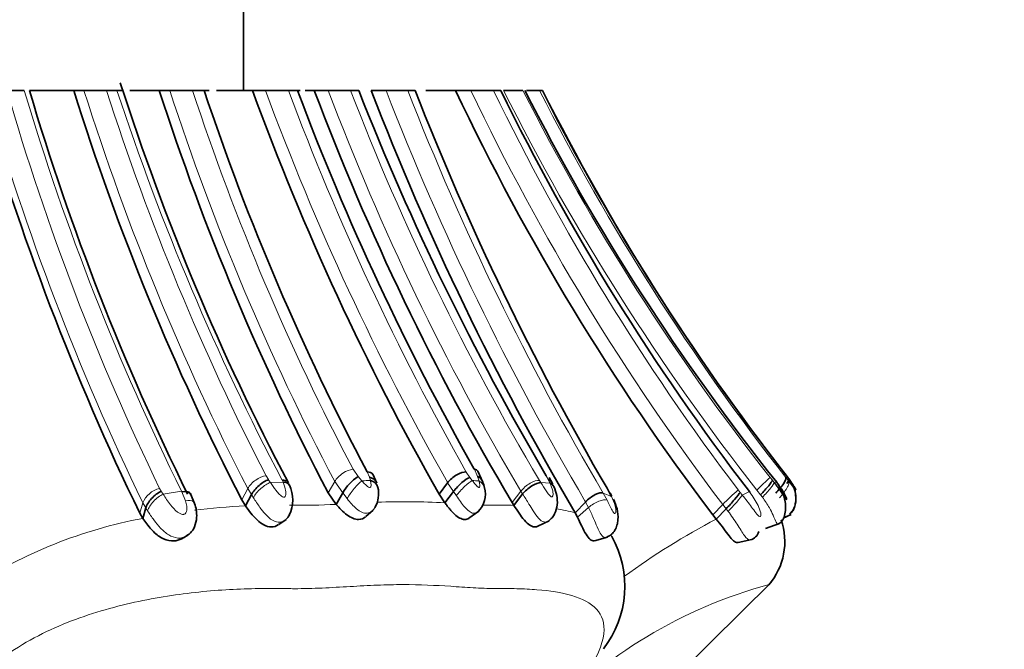
# Model space of a CAD drawing. Units: millimetres. Extents: x 0 to 1456, y 0 to 2751.
# Drawn here: x 819 to 838, y 760 to 772 of the extents above; entities that cross this region are included whole.
import ezdxf
from ezdxf import colors
from ezdxf.entities.mleader import LeaderData, LeaderLine
from ezdxf.math import Vec2, Vec3

# ---------------------------------------------------------------- set-up
doc = ezdxf.new("R2010")
doc.units = ezdxf.units.MM
doc.layers.add('DV3_Défaut', color=7, linetype='Continuous')
doc.layers.add('Défaut', color=7, linetype='Continuous')

# ---------------------------------------------------------------- blocks, each defined once
blk = doc.blocks.new('_DOT')
at = {"color": 0}
blk.add_line((0, 0), (-1, 0), dxfattribs=at)
at = {"color": 0, "const_width": 0.333}
blk.add_lwpolyline([(-0.1665, 0, 1), (0.1665, 0, 1)], format="xyb", close=True, dxfattribs=at)
blk = doc.blocks.new('SE2')
at = {"layer": 'DV3_Défaut', "color": 7, "linetype": 'Continuous', "lineweight": 35}
for p, q in [((823.615, 770.894), (823.615, 773.394)), ((819.513, 770.894), (819.187, 770.894)), ((819.657, 770.894), (819.609, 770.894)), ((820.436, 770.894), (819.656, 770.894)), ((820.629, 770.894), (820.436, 770.894)), ((821.051, 770.894), (820.629, 770.894)), ((821.247, 770.894), (821.051, 770.894)), ((821.355, 770.894), (821.247, 770.894)), ((822.037, 770.894), (821.487, 770.894)), ((822.235, 770.894), (822.039, 770.894)), ((822.662, 770.894), (822.235, 770.894)), ((822.878, 770.894), (822.662, 770.894)), ((822.97, 770.894), (822.878, 770.894)), ((823.783, 770.894), (823.111, 770.894)), ((824.026, 770.894), (823.783, 770.894)), ((824.455, 770.894), (824.025, 770.894)), ((824.625, 770.894), (824.455, 770.894)), ((824.625, 770.894), (824.677, 770.894)), ((824.937, 770.894), (824.77, 770.894)), ((825.202, 770.894), (824.939, 770.894)), ((825.619, 770.894), (825.202, 770.894)), ((825.771, 770.894), (825.619, 770.894)), ((826.282, 770.894), (826.006, 770.894)), ((826.69, 770.894), (826.282, 770.894)), ((826.826, 770.894), (826.69, 770.894)), ((827.583, 770.894), (827.026, 770.894)), ((827.869, 770.894), (827.583, 770.894)), ((828.294, 770.894), (827.869, 770.894)), ((828.429, 770.894), (828.295, 770.894)), ((828.845, 770.894), (828.481, 770.894)), ((829.101, 770.894), (828.909, 770.894)), ((829.154, 770.894), (829.101, 770.894)), ((829.208, 770.894), (829.154, 770.894)), ((829.212, 770.894), (829.205, 770.894)), ((826.107, 763.547), (826.036, 763.715)), ((828.092, 763.567), (828.001, 763.772)), ((829.395, 763.544), (829.336, 763.656)), ((833.747, 763.727), (833.81, 763.645)), ((833.815, 763.633), (833.756, 763.709)), ((833.842, 763.597), (833.815, 763.633)), ((827.274, 763.344), (827.435, 763.555)), ((830.464, 763.369), (830.419, 763.452)), ((822.7, 763.168), (822.63, 763.338)), ((823.582, 763.237), (823.652, 763.122)), ((823.652, 763.122), (823.764, 763.333)), ((825.198, 763.366), (825.348, 763.151)), ((825.348, 763.151), (825.472, 763.365)), ((827.383, 763.179), (827.274, 763.344)), ((827.383, 763.179), (827.544, 763.392)), ((828.675, 763.132), (828.839, 763.346)), ((830.5, 763.299), (830.463, 763.369)), ((833.09, 763.381), (833.082, 763.389)), ((821.732, 762.889), (821.786, 763.084)), ((825.901, 762.922), (826.043, 763.045)), ((828.675, 763.132), (828.643, 763.184)), ((829.82, 762.992), (830.016, 763.195)), ((832.463, 762.874), (832.648, 763.069)), ((821.732, 762.889), (821.675, 762.984)), ((824.273, 762.774), (824.413, 762.87)), ((827.831, 762.895), (828.019, 763.022)), ((829.82, 762.992), (829.863, 762.913)), ((832.399, 762.953), (832.463, 762.874)), ((833.716, 762.891), (833.861, 762.959)), ((833.717, 762.894), (833.858, 762.96)), ((829.123, 762.742), (829.332, 762.843)), ((833.382, 762.699), (833.647, 762.79)), ((822.49, 762.528), (822.574, 762.576)), ((830.182, 762.47), (830.426, 762.539)), ((832.87, 762.438), (833.127, 762.492)), ((831.608, 759.834), (833.493, 761.698))]:
    blk.add_line(p, q, dxfattribs=at)
at = {"layer": 'DV3_Défaut', "color": 7, "linetype": 'Continuous', "lineweight": 18}
for p, q in [((825.665, 763.807), (825.758, 763.674)), ((827.995, 763.673), (827.935, 763.808)), ((824.037, 763.684), (824.081, 763.613)), ((824.356, 763.566), (824.338, 763.603)), ((825.759, 763.674), (825.831, 763.591)), ((825.971, 763.658), (825.928, 763.757)), ((825.989, 763.599), (825.971, 763.658)), ((827.783, 763.756), (827.849, 763.655)), ((827.85, 763.656), (827.895, 763.596)), ((828.022, 763.588), (827.994, 763.673)), ((829.153, 763.597), (829.179, 763.557)), ((829.322, 763.607), (829.28, 763.687)), ((833.47, 763.654), (833.512, 763.601)), ((833.512, 763.601), (833.548, 763.558)), ((833.764, 763.653), (833.819, 763.587)), ((822.042, 763.45), (822.075, 763.395)), ((823.582, 763.237), (823.694, 763.447)), ((823.764, 763.333), (823.694, 763.447)), ((824.117, 763.56), (824.356, 763.566)), ((825.198, 763.366), (825.322, 763.578)), ((825.472, 763.365), (825.322, 763.578)), ((827.544, 763.392), (827.435, 763.555)), ((829.179, 763.557), (829.351, 763.547)), ((832.872, 763.42), (832.909, 763.375)), ((833.292, 763.33), (833.223, 763.416)), ((833.548, 763.558), (833.594, 763.565)), ((822.111, 763.34), (822.454, 763.4)), ((822.528, 763.22), (822.461, 763.385)), ((823.8, 763.276), (823.764, 763.333)), ((825.553, 763.258), (825.472, 763.365)), ((827.598, 763.313), (827.544, 763.392)), ((828.643, 763.184), (828.807, 763.397)), ((828.839, 763.346), (828.807, 763.397)), ((830.346, 763.362), (830.418, 763.23)), ((830.346, 763.362), (830.5, 763.299)), ((832.949, 763.326), (833.082, 763.389)), ((833.327, 763.285), (833.292, 763.33)), ((821.675, 762.984), (821.73, 763.179)), ((821.786, 763.084), (821.73, 763.179)), ((821.82, 763.029), (821.786, 763.084)), ((829.863, 762.913), (830.072, 763.093)), ((830.072, 763.093), (830.016, 763.195)), ((832.399, 762.953), (832.584, 763.147)), ((832.648, 763.069), (832.584, 763.147)), ((832.685, 763.02), (832.648, 763.069))]:
    blk.add_line(p, q, dxfattribs=at)
at = {"layer": 'DV3_Défaut', "color": 7, "linetype": 'Continuous', "lineweight": 35}
for centre, radius, start, end in [((865.384, 785.156), 46.281, 197.7602, 207.8239), ((865.071, 784.064), 48.245, 195.8416, 205.9085), ((865.307, 784.449), 47.666, 196.5207, 206.2806), ((866.205, 785.22), 47.958, 197.3803, 207.2832), ((867.637, 785.604), 47.912, 197.8789, 207.6543), ((867.679, 785.825), 47.223, 198.4313, 207.859), ((871.198, 788.233), 50.486, 200.0862, 209.5374), ((871.67, 788.549), 50.249, 200.57, 209.4975), ((870.713, 788.14), 48.915, 200.6443, 210.6771), ((872.768, 789.318), 50.479, 201.4062, 210.5145), ((875.406, 789.871), 52.92, 201.014, 210.5257), ((876.111, 790.094), 52.892, 201.2847, 210.2461), ((868.065, 790.015), 44.77, 205.2821, 217.1891), ((868.043, 790.261), 44.095, 206.0529, 217.5467), ((867.181, 790.342), 42.955, 206.9197, 218.5624), ((867.853, 790.323), 43.254, 206.6911, 217.9735), ((867.842, 790.322), 43.241, 206.6978, 217.9555), ((826.215, 762.964), 0.844, 122.7286, 151.6653), ((848.305, 774.631), 18.188, 217.1596, 217.3404), ((823.907, 763.234), 0.631, 333.2218, 26.2388), ((825.634, 763.353), 0.51, 329.1405, 13.1709), ((827.683, 763.34), 0.458, 314.7676, 15.4627), ((827.183, 763.218), 0.973, 14.0196, 21.4848), ((832.512, 762.452), 1.233, 319.0807, 19.4427), ((828.838, 761.62), 1.912, 322.2904, 29.1839), ((833.041, 762.704), 0.226, 284.7756, 344.2907)]:
    blk.add_arc(centre, radius, start, end, dxfattribs=at)
at = {"layer": 'DV3_Défaut', "color": 7, "linetype": 'Continuous', "lineweight": 18}
for centre, radius, start, end in [((864.95, 784.115), 48.024, 195.9789, 205.8453), ((864.63, 784.055), 47.31, 196.1517, 205.8191), ((864.812, 784.346), 47.254, 196.5385, 206.3297), ((866.133, 785.267), 47.72, 197.5293, 207.2105), ((866.212, 785.377), 47.427, 197.7799, 207.2194), ((866.681, 785.853), 47.833, 198.2237, 207.72), ((866.807, 785.393), 46.871, 198.0195, 207.7389), ((866.622, 785.344), 46.274, 198.1961, 207.7382), ((870.948, 788.232), 50.023, 200.2796, 209.5592), ((871.187, 788.338), 49.881, 200.4698, 209.5258), ((869.691, 787.673), 47.548, 200.6637, 210.7018), ((870.528, 788.14), 48.106, 201.0075, 210.6755), ((875.257, 789.894), 52.531, 201.2032, 210.5473), ((875.362, 789.87), 52.241, 201.2987, 210.4913), ((868.091, 790.066), 44.557, 205.4843, 217.1667), ((868.045, 790.1), 44.147, 205.7877, 217.1818), ((868.005, 790.713), 44.214, 206.6309, 218.1253), ((867.847, 790.71), 43.748, 206.9339, 218.2041), ((868.478, 790.84), 44.093, 206.8951, 218.0674), ((813.572, 756.413), 12.739, 34.1291, 34.4197), ((828.227, 719.118), 44.537, 92.8805, 93.084), ((825.852, 729.674), 33.984, 86.3385, 86.5532), ((837.721, 767.565), 9.285, 205.2366, 205.6462), ((835.182, 761.633), 2.648, 130.2688, 137.695), ((832.971, 765.709), 2.285, 291.7994, 292.4182), ((822.162, 762.996), 0.47, 104.8444, 157.1195), ((834.808, 761.089), 3.03, 129.7085, 137.2118), ((818.447, 760.953), 4.373, 33.0807, 33.9333), ((804.189, 739.425), 37.395, 39.7272, 39.8244), ((824.284, 749.619), 13.518, 92.6791, 96.752), ((824.713, 774.313), 11.18, 268.7961, 273.2543), ((826.641, 750.653), 12.548, 86.6134, 92.3849), ((828.377, 771.644), 8.51, 268.0995, 270.6241), ((828.52, 758.066), 5.069, 88.2438, 90.5596), ((828.865, 759.449), 3.67, 74.907, 80.5636), ((823.341, 754.248), 8.789, 100.5493, 123.0415), ((838.657, 751.003), 13.39, 117.5539, 126.2233), ((835.717, 753.152), 8.795, 104.9366, 137.4729)]:
    blk.add_arc(centre, radius, start, end, dxfattribs=at)
for centre, major_axis, ratio, start_param, end_param in [((825.538, 763.595), (-0.233, -0.176), 0.512329, 3.809769, 5.38708), ((823.918, 763.47), (-0.233, -0.175), 0.530777, 3.840098, 5.435755), ((827.73, 763.382), (0.204, 0.219), 0.188394, 0.455805, 2.060744), ((823.998, 763.345), (-0.213, -0.207), 0.390225, 3.80062, 5.408006), ((825.704, 763.377), (0.188, 0.237), 0.18923, 0.619701, 2.235618), ((827.856, 763.374), (-0.256, -0.124), 0.806632, 2.973712, 3.69124), ((833.344, 763.343), (-0.204, -0.22), 0.091115, 1.387553, 2.991136), ((822.047, 763.139), (0.215, 0.205), 0.439718, 0.893204, 2.511742), ((822.391, 763.169), (-0.222, -0.194), 0.533137, 3.401402, 3.985114), ((830.201, 763.05), (-0.241, -0.161), 0.385669, 3.39874, 5.002493), ((832.758, 763.125), (-0.201, -0.222), 0.062811, 1.135383, 2.752298)]:
    blk.add_ellipse(centre, major_axis=major_axis, ratio=ratio, start_param=start_param, end_param=end_param, dxfattribs=at)
at = {"layer": 'DV3_Défaut', "color": 7, "linetype": 'Continuous', "lineweight": 35}
for centre, major_axis, ratio, start_param, end_param in [((823.962, 763.399), (-0.214, -0.206), 0.392107, 3.803004, 5.398045), ((824.214, 763.388), (-0.232, -0.177), 0.529185, 3.224059, 3.810517), ((825.842, 763.445), (-0.257, -0.124), 0.70063, 3.029828, 3.891461), ((825.86, 763.385), (-0.263, -0.107), 0.742421, 3.026575, 3.932512), ((827.618, 763.544), (-0.229, -0.184), 0.474127, 3.606736, 5.191926), ((827.685, 763.442), (-0.209, -0.213), 0.245301, 3.597237, 5.18075), ((827.828, 763.46), (-0.252, -0.137), 0.755399, 2.963956, 3.661568), ((833.308, 763.387), (-0.204, -0.22), 0.093123, 1.394753, 2.990451), ((833.608, 763.419), (-0.21, -0.211), 0.182688, 2.367645, 3.209672), ((833.603, 763.431), (-0.21, -0.211), 0.222937, 2.618812, 3.202551), ((822.011, 763.193), (-0.214, -0.206), 0.434569, 4.034714, 5.641377), ((822.383, 763.185), (-0.24, -0.163), 0.53551, 3.052413, 4.057017), ((822.391, 763.169), (-0.222, -0.194), 0.533137, 2.93865, 3.401402), ((832.717, 763.174), (-0.201, -0.223), 0.069533, 1.142774, 2.750284)]:
    blk.add_ellipse(centre, major_axis=major_axis, ratio=ratio, start_param=start_param, end_param=end_param, dxfattribs=at)
for points in [[(827.935, 763.808), (827.963, 763.805), (827.987, 763.793), (828, 763.772)], [(825.928, 763.757), (825.975, 763.76), (826.019, 763.746), (826.038, 763.712)], [(829.406, 763.495), (829.403, 763.552), (829.367, 763.591), (829.322, 763.607)], [(824.478, 763.504), (824.458, 763.547), (824.407, 763.569), (824.356, 763.566)]]:
    blk.add_open_spline(points, degree=3, dxfattribs=at)
at = {"layer": 'DV3_Défaut', "color": 7, "linetype": 'Continuous', "lineweight": 18}
for points, knots in [([(825.831, 763.591), (825.852, 763.568), (825.894, 763.522), (825.95, 763.47), (825.978, 763.467), (825.981, 763.467), (825.986, 763.468), (825.993, 763.474), (826.002, 763.491), (826.004, 763.535), (825.995, 763.573), (825.989, 763.599)], [0, 0, 0, 0, 0.253174, 0.496283, 0.503756, 0.511165, 0.526093, 0.556659, 0.618605, 0.745004, 1, 1, 1, 1]), ([(827.895, 763.596), (827.915, 763.571), (827.944, 763.533), (827.983, 763.491), (828.004, 763.474), (828.016, 763.468), (828.039, 763.468), (828.038, 763.523), (828.028, 763.566), (828.022, 763.588)], [0, 0, 0, 0, 0.256492, 0.383577, 0.445786, 0.476335, 0.505869, 0.747632, 1, 1, 1, 1]), ([(828.807, 763.397), (828.847, 763.448), (828.911, 763.507), (829.047, 763.585), (829.112, 763.602), (829.153, 763.597)], [0, 0, 0, 0, 0.5, 0.5, 1, 1, 1, 1]), ([(824.117, 763.56), (824.152, 763.509), (824.203, 763.433), (824.284, 763.339), (824.337, 763.291), (824.367, 763.286), (824.373, 763.286), (824.382, 763.289), (824.397, 763.303), (824.41, 763.343), (824.405, 763.437), (824.376, 763.515), (824.356, 763.566)], [0, 0, 0, 0, 0.25306, 0.377893, 0.498472, 0.50589, 0.513208, 0.527901, 0.558118, 0.620073, 0.746885, 1, 1, 1, 1]), ([(829.179, 763.557), (829.211, 763.507), (829.259, 763.432), (829.322, 763.342), (829.358, 763.303), (829.375, 763.292), (829.382, 763.289), (829.387, 763.289), (829.404, 763.294), (829.411, 763.339), (829.401, 763.427), (829.371, 763.499), (829.351, 763.547)], [0, 0, 0, 0, 0.254413, 0.381707, 0.443746, 0.473911, 0.481359, 0.4888, 0.503751, 0.62434, 0.748417, 1, 1, 1, 1]), ([(833.644, 763.274), (833.693, 763.324), (833.749, 763.394), (833.801, 763.486), (833.813, 763.514), (833.824, 763.559), (833.824, 763.576), (833.819, 763.587)], [0, 0, 0, 0, 0.5, 0.5, 0.75, 0.75, 1, 1, 1, 1]), ([(822.111, 763.34), (822.154, 763.274), (822.23, 763.158), (822.352, 763.021), (822.447, 762.963), (822.488, 762.963), (822.503, 762.966), (822.53, 762.977), (822.559, 763.03), (822.556, 763.119), (822.537, 763.186), (822.528, 763.22)], [0, 0, 0, 0, 0.283487, 0.500001, 0.61861, 0.633455, 0.648292, 0.678215, 0.740434, 0.87052, 1, 1, 1, 1]), ([(822.528, 763.22), (822.588, 763.23), (822.649, 763.225), (822.69, 763.19), (822.696, 763.179), (822.7, 763.167)], [0, 0, 0, 0, 0.755427, 0.755427, 1, 1, 1, 1]), ([(824.4, 762.862), (824.372, 762.839), (824.293, 762.802), (824.151, 762.842), (824.026, 762.959), (823.908, 763.111), (823.839, 763.216), (823.8, 763.276)], [0, 0, 0, 0, 0.151871, 0.353367, 0.563928, 0.747786, 1, 1, 1, 1]), ([(826.08, 763.108), (826.079, 763.106), (826.051, 763.043), (825.936, 762.94), (825.719, 763.054), (825.61, 763.189), (825.553, 763.258)], [0, 0, 0, 0, 0.012668, 0.337347, 0.6580509, 1, 1, 1, 1]), ([(828.008, 763.017), (827.982, 762.994), (827.899, 762.96), (827.746, 763.094), (827.648, 763.238), (827.598, 763.313)], [0, 0, 0, 0, 0.234715, 0.604818, 1, 1, 1, 1]), ([(829.327, 762.845), (829.303, 762.824), (829.238, 762.805), (829.133, 762.883), (829.041, 763.017), (828.943, 763.18), (828.879, 763.283), (828.839, 763.346)], [0, 0, 0, 0, 0.177342, 0.372538, 0.578964, 0.743794, 1, 1, 1, 1]), ([(830.418, 763.23), (830.434, 763.199), (830.465, 763.137), (830.504, 763.055), (830.536, 763.002), (830.551, 762.986), (830.559, 762.981), (830.576, 762.974), (830.591, 763.017), (830.575, 763.135), (830.527, 763.24), (830.5, 763.299)], [0, 0, 0, 0, 0.129633, 0.260431, 0.323828, 0.3545, 0.36959, 0.384513, 0.502086, 0.715878, 1, 1, 1, 1]), ([(832.949, 763.326), (833.009, 763.249), (833.098, 763.134), (833.201, 762.994), (833.267, 762.914), (833.303, 762.927), (833.292, 763.014), (833.231, 763.174), (833.147, 763.299), (833.09, 763.381)], [0, 0, 0, 0, 0.248944, 0.373396, 0.492065, 0.550095, 0.612242, 0.742317, 1, 1, 1, 1]), ([(833.617, 762.779), (833.609, 762.776), (833.585, 762.81), (833.532, 762.937), (833.45, 763.104), (833.372, 763.218), (833.327, 763.285)], [0, 0, 0, 0, 0.223097, 0.476307, 0.692633, 1, 1, 1, 1]), ([(830.421, 762.543), (830.409, 762.534), (830.373, 762.52), (830.304, 762.573), (830.237, 762.719), (830.16, 762.906), (830.104, 763.026), (830.072, 763.093)], [0, 0, 0, 0, 0.120839, 0.327667, 0.545935, 0.74483, 1, 1, 1, 1]), ([(822.525, 762.548), (822.481, 762.528), (822.373, 762.507), (822.208, 762.573), (822.059, 762.702), (821.93, 762.863), (821.858, 762.972), (821.82, 763.029)], [0, 0, 0, 0, 0.162105, 0.362867, 0.571174, 0.776613, 1, 1, 1, 1]), ([(833.099, 762.486), (833.099, 762.486), (833.065, 762.479), (832.99, 762.551), (832.86, 762.776), (832.743, 762.939), (832.685, 763.02)], [0, 0, 0, 0, 0.003408, 0.319625, 0.660172, 1, 1, 1, 1]), ([(830.485, 762.584), (830.498, 762.567), (830.51, 762.547), (830.522, 762.526), (830.523, 762.525)], [0, 0, 0, 0, 0.9188415, 1, 1, 1, 1]), ([(829.236, 759.097), (829.343, 759.2), (829.554, 759.403), (829.822, 759.706), (830.188, 760.186), (830.543, 761.018), (830.003, 761.434), (829.239, 761.553), (828.795, 761.573), (828.562, 761.576), (828.424, 761.575), (828.218, 761.575), (827.911, 761.589), (827.357, 761.629), (826.766, 761.658), (826.118, 761.642), (825.61, 761.614), (825.089, 761.584), (824.695, 761.572), (824.434, 761.575), (824.26, 761.578), (823.95, 761.579), (823.315, 761.564), (822.349, 761.48), (821.11, 761.237), (819.82, 760.779), (818.861, 760.144), (818.307, 759.553), (818.126, 759.251), (818.034, 759.097)], [0, 0, 0, 0, 0.022212, 0.043854, 0.065368, 0.129036, 0.252608, 0.314635, 0.345524, 0.36097, 0.368699, 0.376427, 0.407332, 0.438256, 0.499928, 0.530755, 0.561684, 0.592629, 0.623563, 0.631299, 0.639034, 0.654506, 0.685401, 0.746768, 0.808687, 0.871177, 0.934799, 0.96699, 1, 1, 1, 1])]:
    blk.add_open_spline(points, degree=3, knots=knots, dxfattribs=at)
at = {"layer": 'DV3_Défaut', "color": 7, "linetype": 'Continuous', "lineweight": 35}
for points, knots in [([(833.58, 763.362), (833.626, 763.417), (833.683, 763.481), (833.756, 763.593), (833.77, 763.635), (833.764, 763.653)], [0, 0, 0, 0, 0.5, 0.5, 1, 1, 1, 1]), ([(833.819, 763.587), (833.843, 763.558), (833.89, 763.5), (833.94, 763.431), (833.948, 763.425), (833.949, 763.425), (833.949, 763.427), (833.946, 763.435), (833.934, 763.458), (833.901, 763.515), (833.866, 763.564), (833.842, 763.597)], [0, 0, 0, 0, 0.251997, 0.494027, 0.501478, 0.508853, 0.523723, 0.5544, 0.616792, 0.744181, 1, 1, 1, 1]), ([(828.839, 763.346), (828.88, 763.395), (828.944, 763.455), (829.077, 763.538), (829.14, 763.558), (829.179, 763.557)], [0, 0, 0, 0, 0.5, 0.5, 1, 1, 1, 1]), ([(829.327, 762.844), (829.351, 762.863), (829.391, 762.896), (829.455, 762.994), (829.494, 763.137), (829.486, 763.32), (829.448, 763.424), (829.424, 763.483)], [0, 0, 0, 0, 0.126851, 0.254309, 0.506046, 0.754439, 1, 1, 1, 1]), ([(829.424, 763.483), (829.42, 763.491), (829.416, 763.498), (829.395, 763.524), (829.374, 763.538), (829.351, 763.547)], [0, 0, 0, 0, 0.243294, 0.243294, 1, 1, 1, 1]), ([(833.548, 763.558), (833.593, 763.499), (833.659, 763.412), (833.731, 763.304), (833.768, 763.247), (833.776, 763.242), (833.778, 763.243), (833.778, 763.246), (833.774, 763.263), (833.755, 763.31), (833.701, 763.418), (833.637, 763.507), (833.594, 763.565)], [0, 0, 0, 0, 0.252774, 0.377666, 0.497994, 0.50535, 0.512617, 0.52728, 0.557636, 0.619826, 0.74703, 1, 1, 1, 1]), ([(833.621, 762.783), (833.635, 762.79), (833.66, 762.804), (833.706, 762.852), (833.747, 762.94), (833.763, 763.067), (833.753, 763.228), (833.698, 763.412), (833.624, 763.521), (833.58, 763.583)], [0, 0, 0, 0, 0.056389, 0.120175, 0.260898, 0.40883, 0.543959, 0.775333, 1, 1, 1, 1]), ([(833.833, 762.973), (833.855, 762.993), (833.896, 763.03), (833.934, 763.116), (833.951, 763.213), (833.95, 763.332), (833.923, 763.462), (833.877, 763.54), (833.852, 763.582)], [0, 0, 0, 0, 0.126187, 0.27194, 0.424977, 0.566533, 0.79946, 1, 1, 1, 1]), ([(833.837, 762.972), (833.859, 762.992), (833.9, 763.029), (833.938, 763.116), (833.954, 763.212), (833.954, 763.333), (833.926, 763.464), (833.88, 763.542), (833.854, 763.585)], [0, 0, 0, 0, 0.125284, 0.270576, 0.423132, 0.564852, 0.798243, 1, 1, 1, 1]), ([(830.346, 763.362), (830.317, 763.373), (830.262, 763.366), (830.132, 763.3), (830.063, 763.245), (830.016, 763.195)], [0, 0, 0, 0, 0.5, 0.5, 1, 1, 1, 1]), ([(830.422, 762.542), (830.452, 762.558), (830.504, 762.587), (830.567, 762.666), (830.608, 762.76), (830.632, 762.895), (830.613, 763.072), (830.565, 763.185), (830.536, 763.251)], [0, 0, 0, 0, 0.115835, 0.239198, 0.367174, 0.497943, 0.750718, 1, 1, 1, 1]), ([(830.506, 763.296), (830.505, 763.301), (830.504, 763.306), (830.495, 763.336), (830.481, 763.355), (830.463, 763.369)], [0, 0, 0, 0, 0.161288, 0.161288, 1, 1, 1, 1]), ([(822.52, 762.545), (822.559, 762.568), (822.63, 762.611), (822.711, 762.741), (822.742, 762.891), (822.737, 763.043), (822.714, 763.122), (822.7, 763.167)], [0, 0, 0, 0, 0.17815, 0.379857, 0.627976, 0.820609, 1, 1, 1, 1]), ([(823.652, 763.122), (823.716, 763.031), (823.784, 762.938), (823.952, 762.782), (824.043, 762.732), (824.183, 762.727), (824.231, 762.743), (824.271, 762.772)], [0, 0, 0, 0, 0.38756, 0.38756, 0.775119, 0.775119, 1, 1, 1, 1]), ([(825.348, 763.151), (825.411, 763.079), (825.476, 763.009), (825.623, 762.901), (825.7, 762.868), (825.819, 762.87), (825.864, 762.888), (825.898, 762.92)], [0, 0, 0, 0, 0.369012, 0.369012, 0.738023, 0.738023, 1, 1, 1, 1]), ([(827.832, 762.89), (827.831, 762.889), (827.808, 762.874), (827.774, 762.867), (827.731, 762.87), (827.701, 762.877), (827.647, 762.899), (827.582, 762.947), (827.52, 763.011), (827.473, 763.064), (827.428, 763.121), (827.398, 763.16), (827.383, 763.179)], [0, 0, 0, 0, 0.007869, 0.200666, 0.248411, 0.296353, 0.392916, 0.588875, 0.687095, 0.787389, 0.891363, 1, 1, 1, 1]), ([(829.122, 762.741), (829.107, 762.734), (829.083, 762.728), (829.05, 762.73), (829.017, 762.738), (828.957, 762.767), (828.869, 762.848), (828.767, 762.989), (828.707, 763.083), (828.675, 763.132)], [0, 0, 0, 0, 0.119197, 0.171838, 0.224575, 0.330582, 0.546119, 0.763044, 1, 1, 1, 1]), ([(822.493, 762.53), (822.471, 762.514), (822.402, 762.476), (822.254, 762.456), (822.058, 762.521), (821.874, 762.689), (821.781, 762.819), (821.732, 762.889)], [0, 0, 0, 0, 0.089404, 0.265398, 0.490134, 0.72696, 1, 1, 1, 1]), ([(824.474, 762.957), (824.462, 762.931), (824.44, 762.897), (824.41, 762.869), (824.4, 762.862)], [0, 0, 0, 0, 0.6925238, 1, 1, 1, 1]), ([(829.863, 762.913), (829.915, 762.807), (829.971, 762.68), (830.079, 762.506), (830.131, 762.464), (830.175, 762.468), (830.178, 762.468), (830.18, 762.469)], [0, 0, 0, 0, 0.482546, 0.482546, 0.965091, 0.965091, 1, 1, 1, 1]), ([(832.463, 762.874), (832.543, 762.78), (832.617, 762.674), (832.739, 762.513), (832.794, 762.451), (832.85, 762.436), (832.86, 762.436), (832.87, 762.438)], [0, 0, 0, 0, 0.449608, 0.449608, 0.899216, 0.899216, 1, 1, 1, 1])]:
    blk.add_open_spline(points, degree=3, knots=knots, dxfattribs=at)

msp = doc.modelspace()

# ---------------------------------------------------------------- block references
at = {"layer": 'Défaut'}
msp.add_blockref('SE2', (0, 0), dxfattribs=at)

# ---------------------------------------------------------------- leaders
at = {"layer": 'Défaut', "color": 7, "linetype": 'Continuous', "lineweight": 18}
ml = msp.add_multileader_mtext('Standard', dxfattribs=at)
ml.set_content('{\\pxsm0.9;\\fSolid Edge ISO|b1||i0||c0|p34;\\W1.;08/09/2021\\P}', color=256)
ml.set_leader_properties()
ml.set_arrow_properties(name='DOT')
ml.build(insert=Vec2(0, 0))
ml.multileader.update_dxf_attribs({"leader_type": 0, "dogleg_length": 0, "arrow_head_size": 12})
ctx = ml.context
ctx.base_point, ctx.char_height, ctx.arrow_head_size, ctx.landing_gap_size = Vec3(1368.843, 2735.462), 12, 12, 4.2
notes = []
notes.append((ctx, [(0, (0, 0, 0), (0, 0), (1, 0), 1, [])]))
ctx.mtext.insert = Vec3(1370.843, 2741.583)
for ctx, leaders in notes:
    for number, flags, end, landing, length, lines in leaders:
        leader = LeaderData()
        leader.index, (leader.has_last_leader_line, leader.has_dogleg_vector, leader.attachment_direction) = number, flags
        leader.last_leader_point, leader.dogleg_vector, leader.dogleg_length = Vec3(end), Vec3(landing), length
        for number, points, colour, breaks in lines:
            line = LeaderLine()
            line.index, line.vertices, line.color, line.breaks = number, Vec3.list(points), colors.encode_raw_color(colour), breaks
            leader.lines.append(line)
        ctx.leaders.append(leader)

doc.saveas('drawing.dxf')
